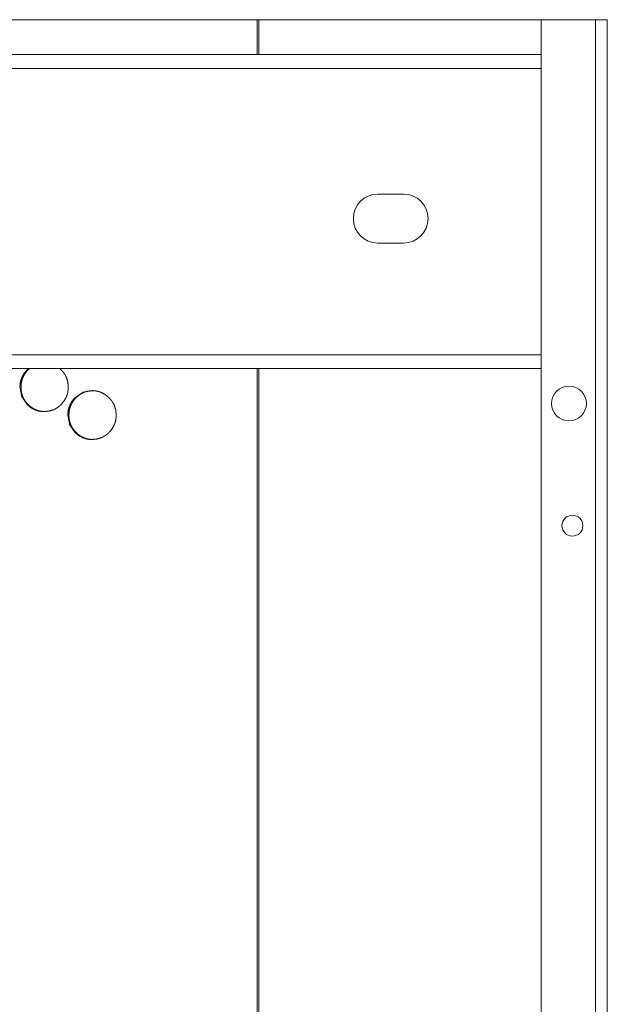
# Model space of a CAD drawing. Units: millimetres. Extents: x 0 to 5083, y 0 to 3356.
# Drawn here: x 4999 to 5083, y 2788 to 2929 of the extents above; entities that cross this region are included whole.
import ezdxf

# ---------------------------------------------------------------- set-up
doc = ezdxf.new("R2010")
doc.units = ezdxf.units.MM
doc.layers.add('Trimetric', color=7, linetype='Continuous')

msp = doc.modelspace()

# ---------------------------------------------------------------- linework, layer by layer
at = {"layer": 'Trimetric', "color": 151, "linetype": 'Continuous', "lineweight": 18}
for p, q in [((5033.19, 2929.07), (5033.19, 2924.03)), ((5033.44, 2929.07), (5033.44, 2924.03)), ((5033.44, 2929.07), (5073.9, 2929.07)), ((5073.9, 2929.07), (5073.9, 1876.99)), ((5081.7, 2929.07), (5073.9, 2929.07)), ((5081.7, 2929.07), (5081.7, 675.77)), ((5083.4, 2929.07), (5083.4, 675.77)), ((4891.66, 2924.07), (5073.9, 2924.07)), ((4891.66, 2922.07), (5073.9, 2922.07)), ((5050.5, 2904.07), (5054.2, 2904.07)), ((5054.2, 2897.07), (5050.5, 2897.07)), ((4310.41, 2881.07), (5073.9, 2881.07)), ((4310.41, 2879.07), (5073.9, 2879.07)), ((5033.19, 2879.04), (5033.19, 2367.75)), ((5033.44, 2879.04), (5033.44, 2367.75))]:
    msp.add_line(p, q, dxfattribs=at)
for centre, radius in [((5077.9, 2874.07), 2.5), ((5078.4, 2856.57), 1.5)]:
    msp.add_circle(centre, radius, dxfattribs=at)
for centre, start, end in [((5050.5, 2900.57), 90, 270), ((5054.2, 2900.57), 270, 90)]:
    msp.add_arc(centre, 3.5, start, end, dxfattribs=at)
for points, knots in [([(4351.12, 2929.07), (4441.65, 2929.07), (4532.56, 2929.07), (4623.71, 2929.07), (4714.97, 2929.07), (4760.6, 2929.07), (4851.75, 2929.07), (4897.25, 2929.07), (4987.98, 2929.07), (5033.19, 2929.07)], [0, 0, 0.132728, 0.266015, 0.399657, 0.533452, 0.600343, 0.733985, 0.800686, 0.933718, 1, 1]), ([(4999.2, 2876.42), (4999.45, 2875.07), (5000.22, 2873.94), (5000.75, 2873.49), (5001.34, 2873.17), (5001.65, 2873.06), (5001.98, 2872.98), (5002.31, 2872.93), (5002.67, 2872.92), (5003.36, 2872.98), (5004, 2873.17), (5004.3, 2873.32), (5004.59, 2873.49), (5004.86, 2873.7), (5005.12, 2873.94), (5005.56, 2874.48), (5005.88, 2875.07), (5005.99, 2875.39), (5006.07, 2875.72), (5006.12, 2876.06), (5006.14, 2876.41), (5006.07, 2877.11), (5005.88, 2877.76), (5005.74, 2878.06), (5005.57, 2878.35), (5005.36, 2878.63), (5005.12, 2878.89), (5004.89, 2879.1)], [0, 0, 0.097549, 0.195076, 0.244991, 0.29278, 0.316558, 0.340527, 0.36499, 0.390183, 0.439926, 0.487647, 0.511418, 0.535456, 0.559976, 0.585262, 0.635252, 0.683305, 0.707229, 0.731416, 0.756087, 0.781516, 0.831702, 0.879797, 0.903719, 0.927849, 0.95245, 0.977779, 1, 1]), ([(5000.44, 2879.1), (5000.22, 2878.89), (4999.77, 2878.35), (4999.46, 2877.76), (4999.34, 2877.44), (4999.26, 2877.11), (4999.22, 2876.77), (4999.2, 2876.42)], [0, 0, 0.101651, 0.329752, 0.549445, 0.659109, 0.769971, 0.883358, 1, 1]), ([(5000.6, 2879.1), (5000.58, 2879.08), (5000.48, 2878.99), (5000.37, 2878.89), (5000.27, 2878.78), (5000.16, 2878.66), (5000.06, 2878.54), (4999.97, 2878.41), (4999.89, 2878.29), (4999.81, 2878.16), (4999.74, 2878.03), (4999.67, 2877.9), (4999.61, 2877.76), (4999.56, 2877.62), (4999.51, 2877.48), (4999.47, 2877.34), (4999.44, 2877.19), (4999.41, 2877.04), (4999.39, 2876.89), (4999.37, 2876.73), (4999.36, 2876.57), (4999.36, 2876.42)], [0, 0, 0.008583, 0.05496, 0.101438, 0.152971, 0.204518, 0.254793, 0.304951, 0.35433, 0.40357, 0.45234, 0.50107, 0.549671, 0.598294, 0.647176, 0.696072, 0.745497, 0.795001, 0.845587, 0.89612, 0.947994, 1, 1]), ([(4999.36, 2876.42), (4999.36, 2876.31), (4999.36, 2876.2), (4999.37, 2876.09), (4999.38, 2875.98), (4999.39, 2875.87), (4999.41, 2875.77), (4999.43, 2875.67), (4999.45, 2875.56), (4999.48, 2875.46), (4999.51, 2875.36), (4999.54, 2875.27), (4999.57, 2875.17), (4999.61, 2875.07), (4999.65, 2874.98), (4999.69, 2874.89), (4999.74, 2874.79), (4999.79, 2874.7), (4999.84, 2874.61), (4999.9, 2874.52), (4999.96, 2874.44), (5000.02, 2874.35), (5000.08, 2874.27), (5000.15, 2874.18), (5000.22, 2874.1), (5000.3, 2874.02), (5000.37, 2873.94), (5000.5, 2873.82), (5000.63, 2873.7), (5000.77, 2873.59), (5000.91, 2873.49), (5001.05, 2873.4), (5001.2, 2873.32), (5001.34, 2873.24), (5001.5, 2873.17), (5001.65, 2873.11), (5001.81, 2873.06), (5001.97, 2873.02), (5002.13, 2872.98), (5002.3, 2872.95), (5002.47, 2872.93), (5002.82, 2872.92)], [0, 0, 0.020035, 0.040145, 0.059866, 0.079567, 0.098908, 0.118273, 0.137364, 0.156515, 0.175439, 0.194346, 0.213163, 0.231925, 0.250728, 0.269491, 0.28828, 0.30709, 0.326022, 0.3449, 0.364019, 0.383149, 0.40251, 0.421882, 0.441569, 0.461251, 0.481328, 0.501386, 0.53382, 0.566229, 0.597658, 0.629114, 0.659828, 0.690598, 0.720987, 0.751402, 0.781759, 0.812139, 0.842777, 0.873422, 0.904682, 0.935909, 1, 1]), ([(5006.07, 2872.42), (5006.32, 2871.07), (5007.08, 2869.94), (5007.62, 2869.49), (5008.2, 2869.17), (5008.52, 2869.06), (5008.84, 2868.98), (5009.18, 2868.93), (5009.53, 2868.92), (5010.23, 2868.98), (5010.87, 2869.17), (5011.17, 2869.32), (5011.45, 2869.49), (5011.73, 2869.7), (5011.99, 2869.94), (5012.43, 2870.48), (5012.75, 2871.07), (5012.86, 2871.39), (5012.94, 2871.72), (5012.99, 2872.06), (5013, 2872.41), (5012.94, 2873.11), (5012.75, 2873.76), (5012.61, 2874.06), (5012.43, 2874.35), (5012.22, 2874.63), (5011.99, 2874.89), (5011.45, 2875.34), (5010.86, 2875.66), (5010.55, 2875.77), (5010.23, 2875.85), (5009.89, 2875.9), (5009.54, 2875.92), (5008.2, 2875.66), (5007.08, 2874.89), (5006.64, 2874.35), (5006.32, 2873.76), (5006.21, 2873.44), (5006.13, 2873.11), (5006.08, 2872.77), (5006.07, 2872.42)], [0, 0, 0.062418, 0.124819, 0.156748, 0.187334, 0.202529, 0.21787, 0.233508, 0.249628, 0.281444, 0.311974, 0.327178, 0.342546, 0.358236, 0.374405, 0.406394, 0.437121, 0.452449, 0.467925, 0.483696, 0.499983, 0.53208, 0.562869, 0.578162, 0.593616, 0.609347, 0.625555, 0.657496, 0.688061, 0.703256, 0.718593, 0.734232, 0.750351, 0.812378, 0.874448, 0.906341, 0.937047, 0.952369, 0.967864, 0.983712, 1, 1]), ([(5009.7, 2875.92), (5009.7, 2875.92), (5009.56, 2875.91), (5009.41, 2875.9), (5009.28, 2875.89), (5009.14, 2875.87), (5009.01, 2875.85), (5008.87, 2875.82), (5008.74, 2875.79), (5008.61, 2875.75), (5008.49, 2875.71), (5008.37, 2875.66), (5008.24, 2875.6), (5008.12, 2875.55), (5008.01, 2875.48), (5007.89, 2875.41), (5007.78, 2875.34), (5007.67, 2875.26), (5007.56, 2875.17), (5007.45, 2875.08), (5007.35, 2874.99), (5007.25, 2874.89), (5007.14, 2874.78), (5007.03, 2874.66), (5006.94, 2874.54), (5006.84, 2874.41), (5006.76, 2874.29), (5006.68, 2874.16), (5006.61, 2874.03), (5006.54, 2873.9), (5006.48, 2873.76), (5006.43, 2873.62), (5006.38, 2873.48), (5006.34, 2873.34), (5006.31, 2873.19), (5006.28, 2873.04), (5006.26, 2872.89), (5006.24, 2872.73), (5006.23, 2872.57), (5006.23, 2872.42)], [0, 0, 0.000543, 0.026413, 0.052316, 0.077568, 0.102749, 0.12752, 0.152247, 0.176713, 0.20113, 0.225384, 0.249613, 0.273881, 0.298149, 0.322593, 0.346986, 0.371803, 0.396565, 0.421832, 0.447083, 0.472951, 0.498875, 0.527577, 0.556373, 0.584368, 0.612393, 0.639886, 0.66735, 0.694552, 0.72176, 0.748892, 0.776012, 0.80322, 0.830476, 0.858102, 0.885725, 0.913872, 0.942058, 0.971051, 1, 1]), ([(5006.23, 2872.42), (5006.23, 2872.31), (5006.23, 2872.2), (5006.24, 2872.09), (5006.25, 2871.98), (5006.27, 2871.87), (5006.28, 2871.77), (5006.3, 2871.67), (5006.32, 2871.56), (5006.35, 2871.46), (5006.38, 2871.36), (5006.41, 2871.27), (5006.44, 2871.17), (5006.48, 2871.07), (5006.52, 2870.98), (5006.57, 2870.89), (5006.61, 2870.79), (5006.66, 2870.7), (5006.71, 2870.61), (5006.77, 2870.52), (5006.83, 2870.44), (5006.89, 2870.35), (5006.95, 2870.27), (5007.02, 2870.18), (5007.09, 2870.1), (5007.17, 2870.02), (5007.24, 2869.94), (5007.37, 2869.82), (5007.5, 2869.7), (5007.64, 2869.59), (5007.78, 2869.49), (5007.92, 2869.4), (5008.07, 2869.32), (5008.21, 2869.24), (5008.37, 2869.17), (5008.52, 2869.11), (5008.68, 2869.06), (5008.84, 2869.02), (5009, 2868.98), (5009.17, 2868.95), (5009.34, 2868.93), (5009.69, 2868.92)], [0, 0, 0.020098, 0.040211, 0.05987, 0.079579, 0.098982, 0.11834, 0.137444, 0.156539, 0.175465, 0.194416, 0.213177, 0.232018, 0.250746, 0.269535, 0.288381, 0.307166, 0.3261, 0.344979, 0.364101, 0.383183, 0.40256, 0.421886, 0.441623, 0.461307, 0.481382, 0.501486, 0.533881, 0.566253, 0.597724, 0.629099, 0.6599, 0.690622, 0.721015, 0.751433, 0.781794, 0.812101, 0.842759, 0.873407, 0.904671, 0.935902, 1, 1])]:
    msp.add_open_spline(points, degree=1, knots=knots, dxfattribs=at)
for points in [[(5033.19, 2929.07), (5033.44, 2929.07)], [(5083.4, 2929.07), (5081.7, 2929.07)]]:
    msp.add_open_spline(points, degree=1, dxfattribs=at)

doc.saveas('drawing.dxf')
